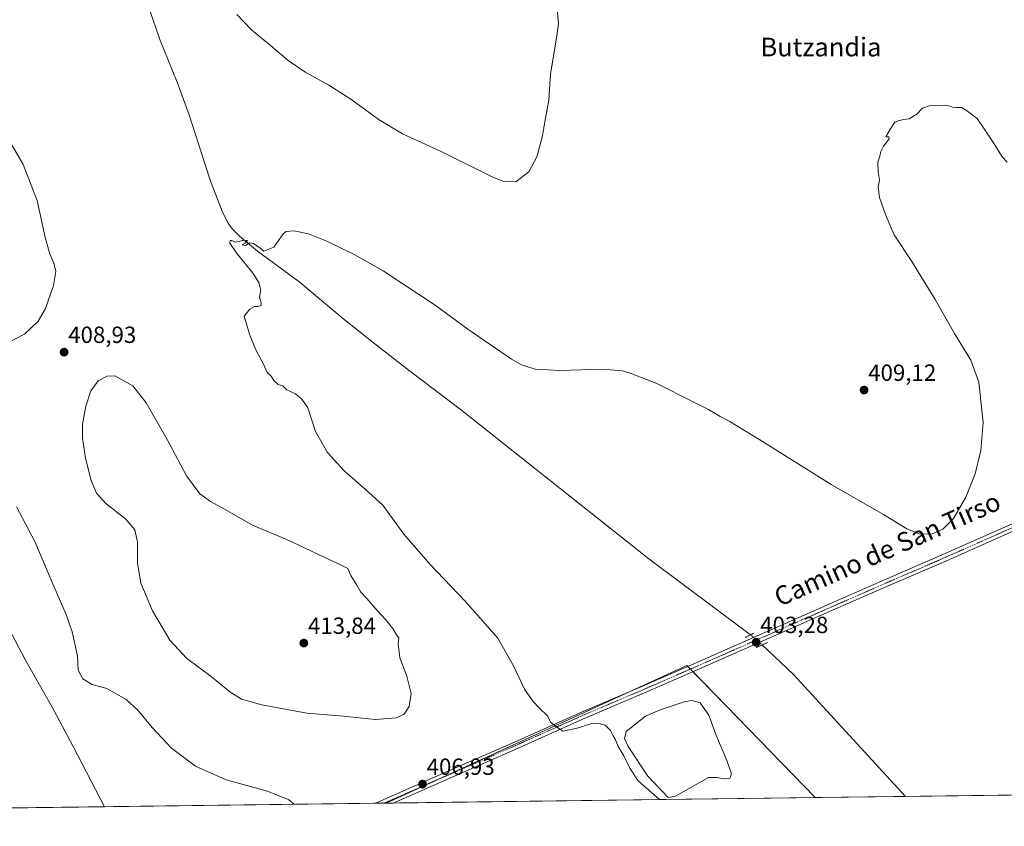
# Model space of a CAD drawing. Units: metres. Extents: x 587127 to 590574, y 4717413 to 4719770.
# Drawn here: x 587773 to 588195, y 4717413 to 4717758 of the extents above; entities that cross this region are included whole.
import ezdxf
from ezdxf.enums import TextEntityAlignment as Align

# ---------------------------------------------------------------- set-up
doc = ezdxf.new("R2010")
doc.units = ezdxf.units.M
doc.header["$MEASUREMENT"] = 0
doc.linetypes.add('TRAZO_Y_PUNTO', pattern=[1, 0.5, -0.25, 0, -0.25])
doc.linetypes.add('TRAZOS2', pattern=[0.375, 0.25, -0.125])
for name, color, linetype, lineweight in [('Carátula', 7, 'Continuous', 5), ('Comarca CxS', 133, 'Continuous', 0), ('Comunidad Autónoma CxS', 142, 'Continuous', 0), ('Corriente natural lineal', 142, 'Continuous', 13), ('Corriente natural lineal oculto', 19, 'TRAZO_Y_PUNTO', 13), ('Cultivos herbáceos CxS', 92, 'Continuous', 0), ('Cultivos leñosos', 92, 'Continuous', 0), ('Cultivos leñosos CxS', 92, 'Continuous', 0), ('Curva de nivel normal', 36, 'Continuous', 0), ('Estanque', 2, 'Continuous', 0), ('Estanque Cxs', 2, 'Continuous', 0), ('Municipio CxS', 142, 'Continuous', 0), ('Pista no pavimentada', 254, 'Continuous', 13), ('Pista no pavimentada Cxs', 254, 'Continuous', 0), ('Pista pavimentada eje', 135, 'TRAZO_Y_PUNTO', 0), ('Provincia CxS', 1, 'Continuous', 0), ('Puente lineal', 2, 'TRAZOS2', 0), ('Punto de cota en terreno', 7, 'Continuous', 0), ('Rótulo de punto de cota en terreno', 19, 'Continuous', 0), ('Texto cartográfico', 19, 'Continuous', 0)]:
    doc.layers.add(name, color=color, linetype=linetype, lineweight=lineweight)
doc.styles.add('Arial', font='txt', dxfattribs={"height": 0.2})

# ---------------------------------------------------------------- blocks, each defined once
blk = doc.blocks.new('*U150')
at = {"layer": 'Cultivos herbáceos CxS', "color": 92, "linetype": 'Continuous', "lineweight": 0}
blk.add_polyline3d([(588485.4, 4717429.6, 408.48), (588114.03, 4717424.85, 402.07), (588075.85, 4717464.18, 403.53), (588059.12, 4717481.43, 403.41), (587930.33, 4717422.49, 406.83), (587338.76, 4717414.92, 414.51)], dxfattribs=at)
blk = doc.blocks.new('*U162')
at = {"layer": 'Curva de nivel normal', "color": 36, "linetype": 'Continuous', "lineweight": 0}
for points in [[(588047.33, 4717423.99, 405), (588038.27, 4717432.09, 405), (588034.65, 4717437.41, 405), (588032.01, 4717442.7, 405), (588029.6, 4717446.7, 405), (588028.53, 4717449.64, 405), (588027.49, 4717451.27, 405), (588026.42, 4717453.54, 405), (588025.27, 4717454.72, 405), (588024.02, 4717455.8, 405), (588021.47, 4717456.59, 405), (588018.82, 4717456.78, 405), (588012.14, 4717454.56, 405), (588005.96, 4717453.31, 405), (588003.19, 4717455.18, 405), (588000.6, 4717457.11, 405), (587999.39, 4717459.84, 405), (587995.78, 4717463.26, 405), (587993.17, 4717466.04, 405), (587989.56, 4717471.34, 405), (587984.78, 4717481.22, 405), (587978.03, 4717493.14, 405), (587963.98, 4717509.08, 405), (587949.16, 4717524.59, 405), (587937.88, 4717537.65, 405), (587928.79, 4717550.02, 405), (587921.3, 4717556.92, 405), (587912.24, 4717564.8, 405), (587905.16, 4717572.58, 405), (587900.02, 4717581.64, 405), (587896.78, 4717591.66, 405), (587894.1, 4717595.45, 405), (587891.47, 4717597.63, 405), (587887.67, 4717599.48, 405), (587885.94, 4717601.19, 405), (587884, 4717601.76, 405), (587882.2, 4717603.39, 405), (587881.06, 4717605.25, 405), (587879.36, 4717606.89, 405), (587877.76, 4717610.36, 405), (587874.37, 4717616.52, 405), (587871.76, 4717623.19, 405), (587869.47, 4717630.89, 405), (587871.8, 4717634, 405), (587873.88, 4717635.12, 405), (587875.42, 4717635.03, 405), (587876.65, 4717635.48, 405), (587876.75, 4717636.69, 405), (587875.99, 4717639.08, 405), (587876.6, 4717642.02, 405), (587876.15, 4717643.57, 405), (587875.78, 4717645.39, 405), (587873.3, 4717649.14, 405), (587865.97, 4717658.24, 405), (587863.37, 4717662.24, 405), (587863.41, 4717663.28, 405), (587864.12, 4717663.32, 405), (587865.58, 4717662.66, 405), (587869.65, 4717663.54, 405), (587870.85, 4717663.28, 405), (587869.84, 4717662.26, 405), (587868.64, 4717661.41, 405), (587869.97, 4717661.14, 405), (587871.81, 4717662.3, 405), (587873.46, 4717662.1, 405), (587876.15, 4717660.23, 405), (587877.83, 4717658.83, 405), (587882.15, 4717660.55, 405), (587886.13, 4717666.12, 405), (587887.5, 4717667.13, 405), (587890.74, 4717667.49, 405), (587897.01, 4717666.12, 405), (587904.84, 4717663.06, 405), (587916.56, 4717657.35, 405), (587928.99, 4717650.41, 405), (587937.81, 4717644.56, 405), (587951.25, 4717635.67, 405), (587965.22, 4717625.31, 405), (587983.96, 4717612.51, 405), (587988.3, 4717610.14, 405), (587994.08, 4717608.3, 405), (588004.63, 4717607.7, 405), (588023, 4717608.2, 405), (588031.45, 4717607.61, 405), (588035.49, 4717606.24, 405), (588046.26, 4717602.18, 405), (588061.44, 4717594.42, 405), (588068.28, 4717590.98, 405), (588073.28, 4717587.96, 405), (588077.24, 4717585.96, 405), (588090.37, 4717578.04, 405), (588120.81, 4717558.93, 405), (588143.31, 4717546.06, 405), (588153.26, 4717539.94, 405), (588158.42, 4717537.82, 405), (588163.8, 4717537.69, 405), (588168.74, 4717539.71, 405), (588173.27, 4717544.4, 405), (588178.56, 4717553.4, 405), (588182.61, 4717563.4, 405), (588185.05, 4717573.39, 405), (588185.94, 4717585.39, 405), (588184.07, 4717602.66, 405), (588180.66, 4717612.09, 405), (588173.72, 4717623.5, 405), (588165.47, 4717638.09, 405), (588155.38, 4717654.41, 405), (588147.88, 4717665.8, 405), (588146.08, 4717670.09, 405), (588144.09, 4717674.52, 405), (588141.61, 4717681.71, 405), (588141.02, 4717686.12, 405), (588141.57, 4717689.34, 405), (588141, 4717692.67, 405), (588140.82, 4717696.87, 405), (588141.71, 4717699.38, 405), (588142.1, 4717701.38, 405), (588143.29, 4717703.71, 405), (588145.66, 4717706.82, 405), (588145.56, 4717707.72, 405), (588144.3, 4717707.71, 405), (588146.34, 4717711.14, 405), (588148.08, 4717714.03, 405), (588149.95, 4717714.65, 405), (588151.95, 4717715.16, 405), (588154.28, 4717715.41, 405), (588157.62, 4717717.44, 405), (588159.94, 4717719.93, 405), (588163.27, 4717721.18, 405), (588170.43, 4717721.2, 405), (588172.89, 4717720.46, 405), (588174.29, 4717720.24, 405), (588176.73, 4717720.29, 405), (588178.85, 4717718.96, 405), (588183.46, 4717715.57, 405), (588186.4, 4717711.09, 405), (588190.39, 4717705.16, 405), (588194.16, 4717699.18, 405), (588196.21, 4717696.83, 405)], [(587771.98, 4717549.4, 405), (587779.8, 4717534.55, 405), (587786.92, 4717517.65, 405), (587793.14, 4717503.31, 405), (587795.8, 4717495.87, 405), (587798.01, 4717485.51, 405), (587798.36, 4717479.46, 405), (587800.3, 4717475.7, 405), (587804.31, 4717473.26, 405), (587810.65, 4717471.5, 405), (587818.91, 4717466.83, 405), (587823.96, 4717462.22, 405), (587830, 4717454.82, 405), (587838.33, 4717446.01, 405), (587848.63, 4717438.28, 405), (587861.72, 4717432.41, 405), (587879.44, 4717427.61, 405), (587888.54, 4717423.96, 405), (587890.84, 4717421.99, 405)]]:
    blk.add_polyline3d(points, dxfattribs=at)
blk = doc.blocks.new('*U166')
at = {"layer": 'Curva de nivel normal', "color": 36, "linetype": 'Continuous', "lineweight": 0}
for points in [[(587767.94, 4717619.33, 410), (587775.31, 4717623.28, 410), (587781.23, 4717628.77, 410), (587784.38, 4717634.2, 410), (587787.75, 4717644.08, 410), (587788.7, 4717650.04, 410), (587787.96, 4717653.7, 410), (587786.16, 4717657.57, 410), (587784.21, 4717664.62, 410), (587780.73, 4717680.46, 410), (587774.72, 4717695.84, 410), (587762.1, 4717717.53, 410)], [(587866.32, 4717760.1, 410), (587872.62, 4717753.49, 410), (587881.54, 4717746.13, 410), (587888.22, 4717740.38, 410), (587895.8, 4717735.25, 410), (587905.71, 4717729.83, 410), (587915.1, 4717723.81, 410), (587927.28, 4717714.93, 410), (587937.33, 4717708.97, 410), (587953.78, 4717701.43, 410), (587975.6, 4717690.58, 410), (587980.28, 4717688.72, 410), (587985.79, 4717688.41, 410), (587991.44, 4717692.66, 410), (587994.84, 4717699.17, 410), (587997.29, 4717708.19, 410), (587998.3, 4717714.09, 410), (587999.96, 4717723.38, 410), (588000.71, 4717734.58, 410), (588003.39, 4717750.96, 410), (588004.04, 4717756.24, 410), (588003.39, 4717763.82, 410)]]:
    blk.add_polyline3d(points, dxfattribs=at)
blk = doc.blocks.new('5PATER')
at = {"layer": 'Carátula', "linetype": 'Continuous', "lineweight": 5}
h = blk.add_hatch(color=250, dxfattribs=at)
edge = h.paths.add_edge_path()
edge.add_ellipse((0, 0.01), major_axis=(-1.33, -1.34), ratio=0.999422, start_angle=0, end_angle=360)

msp = doc.modelspace()

# ---------------------------------------------------------------- linework, layer by layer
at = {"layer": 'Comarca CxS', "color": 133, "linetype": 'Continuous', "lineweight": 0}
msp.add_polyline3d([(590440.91, 4717454.64, 422.16), (587156.03, 4717412.58, 424.83), (587126.99, 4719725.85, 440.44), (588834.67, 4719747.73, 502.92)], dxfattribs=at)
msp.add_polyline3d([(590440.91, 4717454.64, 422.16), (587156.03, 4717412.58, 424.83), (587126.99, 4719725.85, 440.44), (588834.67, 4719747.73, 502.92)], dxfattribs=at)
at = {"layer": 'Comunidad Autónoma CxS', "color": 142, "linetype": 'Continuous', "lineweight": 0}
msp.add_polyline3d([(590573.98, 4717456.34, 423.38), (587156.03, 4717412.58, 424.83), (587126.99, 4719725.85, 440.44), (588834.67, 4719747.73, 502.92), (590543.78, 4719769.62, 441.93), (590558.04, 4718677.53, 423.04), (590563.45, 4718263.24, 416.19), (590567.63, 4717942.52, 402.66), (590573.98, 4717456.34, 423.38)], close=True, dxfattribs=at)
msp.add_polyline3d([(590573.98, 4717456.34, 423.38), (587156.03, 4717412.58, 424.83), (587126.99, 4719725.85, 440.44), (588834.67, 4719747.73, 502.92), (590543.78, 4719769.62, 441.93), (590558.04, 4718677.53, 423.04), (590563.45, 4718263.24, 416.19), (590567.63, 4717942.52, 402.66), (590573.98, 4717456.34, 423.38)], close=True, dxfattribs=at)
at = {"layer": 'Corriente natural lineal', "color": 142, "linetype": 'Continuous', "lineweight": 13}
for points in [[(587769.68, 4717932.93, 408.26), (587773.67, 4717923.88, 408.11), (587782.1, 4717898.02, 407.88), (587786.39, 4717885.25, 407.49), (587793.19, 4717866.45, 407.5), (587813.83, 4717805.17, 406.98), (587819.58, 4717789.3, 406.76), (587833.25, 4717749.42, 406.28), (587840.67, 4717731.13, 405.92), (587845.91, 4717717.08, 405.74), (587854.99, 4717688.69, 405.33), (587860.29, 4717675.22, 405.12), (587862.62, 4717670.78, 405.13), (587864.42, 4717668.14, 405.15), (587867.39, 4717665.12, 405.1), (587875.09, 4717658.75, 404.88), (587892.89, 4717645.78, 404.8), (587912.29, 4717629.59, 404.81), (587925.36, 4717619.16, 404.32), (587940.2, 4717607.59, 404.38), (587961.93, 4717591.19, 403.88), (588042.79, 4717527.03, 403.37), (588086.33, 4717494.54, 403.13)], [(587658.37, 4717561.39, 405.63), (587717.84, 4717547.7, 404.17), (587737.38, 4717543.43, 403.77), (587738.9, 4717542.99, 403.82), (587742.06, 4717541.34, 403.92), (587747.08, 4717536.99, 403.75), (587748.58, 4717535.02, 403.78), (587775.96, 4717483.44, 403.35), (587787.06, 4717463.88, 403.07), (587796.24, 4717446.71, 402.88), (587809.68, 4717420.95, 402.55), (587809.68, 4717420.95, 402.55)], [(588091.29, 4717490.19, 402.52), (588104.57, 4717477.69, 402.2), (588152.73, 4717425.34, 401.48)]]:
    msp.add_polyline3d(points, dxfattribs=at)
at = {"layer": 'Corriente natural lineal oculto', "color": 19, "linetype": 'TRAZO_Y_PUNTO', "lineweight": 13}
msp.add_polyline3d([(588086.33, 4717494.54, 403.13), (588091.29, 4717490.19, 402.52)], dxfattribs=at)
at = {"layer": 'Cultivos herbáceos CxS', "color": 92, "linetype": 'Continuous', "lineweight": 0}
for points in [[(587930.33, 4717422.49, 406.83), (587952.67, 4717432.72, 406.77), (588035.35, 4717470.55, 404.01), (588059.11, 4717481.43, 403.41), (588059.5, 4717481.03, 403.4), (588060.61, 4717479.88, 403.38), (588061.73, 4717478.73, 403.35), (588075.85, 4717464.18, 403.53), (588114.03, 4717424.85, 402.07)], [(588485.4, 4717429.6, 408.48), (588412.95, 4717428.67, 402), (588242.63, 4717426.49, 401.39), (588152.73, 4717425.34, 401.48), (588114.03, 4717424.85, 402.07)], [(587930.33, 4717422.49, 406.83), (587929.4, 4717422.48, 406.79), (587925.59, 4717422.43, 406.65), (587809.68, 4717420.95, 402.55), (587655.25, 4717418.97, 409.25), (587653.75, 4717418.95, 409.27), (587652.25, 4717418.93, 409.28), (587338.76, 4717414.92, 414.51)]]:
    msp.add_polyline3d(points, dxfattribs=at)
at = {"layer": 'Cultivos leñosos', "color": 92, "linetype": 'Continuous', "lineweight": 0}
for points in [[(587930.33, 4717422.49, 406.83), (587952.67, 4717432.72, 406.77), (588035.35, 4717470.55, 404.01), (588059.11, 4717481.43, 403.41), (588059.5, 4717481.03, 403.4), (588060.61, 4717479.88, 403.38), (588061.73, 4717478.73, 403.35), (588075.85, 4717464.18, 403.53), (588114.03, 4717424.85, 402.07)], [(588114.03, 4717424.85, 402.07), (587933.24, 4717422.53, 406.92), (587930.33, 4717422.49, 406.83)]]:
    msp.add_polyline3d(points, dxfattribs=at)
at = {"layer": 'Cultivos leñosos CxS', "color": 92, "linetype": 'Continuous', "lineweight": 0}
msp.add_polyline3d([(588114.03, 4717424.85, 402.07), (587930.33, 4717422.49, 406.83), (588059.12, 4717481.43, 403.41), (588075.85, 4717464.18, 403.53), (588114.03, 4717424.85, 402.07)], close=True, dxfattribs=at)
at = {"layer": 'Curva de nivel normal', "color": 36, "linetype": 'Continuous', "lineweight": 0}
msp.add_polyline3d([(587925.54, 4717458.34, 410), (587934.7, 4717458.95, 410), (587938.04, 4717460.56, 410), (587940.17, 4717463.82, 410), (587941.03, 4717469.39, 410), (587939.07, 4717476.84, 410), (587936.18, 4717484.73, 410), (587935.45, 4717490.68, 410), (587935.67, 4717493.19, 410), (587934.73, 4717494.49, 410), (587933.08, 4717497.18, 410), (587930.02, 4717501.14, 410), (587926.46, 4717504.9, 410), (587922.04, 4717510.14, 410), (587919.44, 4717512.87, 410), (587917.71, 4717515.81, 410), (587915.15, 4717519.91, 410), (587913.82, 4717523, 410), (587911, 4717524.42, 410), (587887.98, 4717535.16, 410), (587872.97, 4717541.42, 410), (587862.37, 4717547.59, 410), (587855.05, 4717551.6, 410), (587850.5, 4717554.93, 410), (587844.79, 4717562.54, 410), (587836.42, 4717578.17, 410), (587827.43, 4717593.84, 410), (587821.7, 4717601.09, 410), (587814.06, 4717605.47, 410), (587810.82, 4717605.25, 410), (587806.91, 4717603.29, 410), (587803.74, 4717598.97, 410), (587801.59, 4717592.47, 410), (587800.22, 4717584.64, 410), (587800.15, 4717578.67, 410), (587801.44, 4717570.19, 410), (587803.85, 4717560.54, 410), (587806.12, 4717555.17, 410), (587810.21, 4717550.7, 410), (587818.62, 4717544.14, 410), (587822.64, 4717539.42, 410), (587823.73, 4717534.32, 410), (587823.72, 4717525.4, 410), (587825.11, 4717516.59, 410), (587830.14, 4717504.74, 410), (587837.53, 4717492.29, 410), (587844.76, 4717484.62, 410), (587855.25, 4717476.72, 410), (587863.3, 4717470.18, 410), (587868.3, 4717467.06, 410), (587876.97, 4717464.54, 410), (587896.3, 4717461.04, 410), (587912.03, 4717459.69, 410), (587925.54, 4717458.34, 410)], dxfattribs=at)
at = {"layer": 'Estanque', "color": 2, "linetype": 'Continuous', "lineweight": 0}
msp.add_polyline3d([(588078.15, 4717435.07, 403.57), (588077.48, 4717433.19, 403.49), (588074.93, 4717432.83, 403.51), (588072.03, 4717433.43, 403.57), (588068.34, 4717433.46, 403.17), (588054.2, 4717425.51, 403.93), (588051.02, 4717424.91, 404.21), (588042.37, 4717434.1, 404.27), (588033.86, 4717446.76, 404), (588032.42, 4717450.15, 404.28), (588033.13, 4717453.11, 403.99), (588041.37, 4717459.71, 403.33), (588047.6, 4717462.43, 403.39), (588057.85, 4717465.81, 403.05), (588061.14, 4717466.4, 403.32), (588064.73, 4717465.41, 403.65), (588068.41, 4717460.1, 403.47), (588071.43, 4717451.89, 403.1), (588076.23, 4717440.68, 403.39), (588078.15, 4717435.07, 403.57)], dxfattribs=at)
at = {"layer": 'Estanque Cxs', "color": 2, "linetype": 'Continuous', "lineweight": 0}
msp.add_polyline3d([(588078.15, 4717435.07, 403.57), (588077.48, 4717433.19, 403.49), (588074.93, 4717432.83, 403.51), (588072.03, 4717433.43, 403.57), (588068.34, 4717433.46, 403.17), (588054.2, 4717425.51, 403.93), (588051.02, 4717424.91, 404.21), (588042.37, 4717434.1, 404.27), (588033.86, 4717446.76, 404), (588032.42, 4717450.15, 404.28), (588033.13, 4717453.11, 403.99), (588041.37, 4717459.71, 403.33), (588047.6, 4717462.43, 403.39), (588057.85, 4717465.81, 403.05), (588061.14, 4717466.4, 403.32), (588064.73, 4717465.41, 403.65), (588068.41, 4717460.1, 403.47), (588071.43, 4717451.89, 403.1), (588076.23, 4717440.68, 403.39), (588078.15, 4717435.07, 403.57)], close=True, dxfattribs=at)
at = {"layer": 'Municipio CxS', "color": 142, "linetype": 'Continuous', "lineweight": 0}
msp.add_polyline3d([(589317.7, 4717440.26, 420.56), (587156.03, 4717412.58, 424.83), (587126.99, 4719725.85, 440.44)], dxfattribs=at)
msp.add_polyline3d([(589317.7, 4717440.26, 420.56), (587156.03, 4717412.58, 424.83), (587126.99, 4719725.85, 440.44)], dxfattribs=at)
at = {"layer": 'Pista no pavimentada', "color": 254, "linetype": 'Continuous', "lineweight": 13}
for points in [[(587925.59, 4717422.43, 406.65), (587926.39, 4717422.8, 406.65), (587962.21, 4717438.55, 406.51), (587983.98, 4717448.03, 405.65), (588013.87, 4717461.41, 404.6), (588039.74, 4717472.42, 403.83), (588063.28, 4717482.68, 403.35), (588120.26, 4717507.8, 403.49), (588143.74, 4717518.07, 403.94), (588168.77, 4717528.86, 404.23), (588220.34, 4717551.75, 403.61)], [(588221.52, 4717548.99, 403.67), (588169.97, 4717526.11, 404.19), (588144.94, 4717515.32, 403.83), (588121.47, 4717505.05, 403.45), (588064.48, 4717479.93, 403.28), (588040.92, 4717469.66, 403.81), (588015.07, 4717458.66, 404.61), (587985.2, 4717445.28, 405.58), (587963.42, 4717435.81, 406.46), (587933.24, 4717422.53, 406.92)], [(587933.24, 4717422.53, 406.92), (587925.59, 4717422.43, 406.65)]]:
    msp.add_polyline3d(points, dxfattribs=at)
at = {"layer": 'Pista no pavimentada Cxs', "color": 254, "linetype": 'Continuous', "lineweight": 0}
msp.add_polyline3d([(588221.52, 4717548.99, 403.67), (588169.97, 4717526.11, 404.19), (588144.94, 4717515.32, 403.83), (588121.47, 4717505.05, 403.45), (588064.48, 4717479.93, 403.28), (588040.92, 4717469.66, 403.81), (588015.07, 4717458.66, 404.61), (587985.2, 4717445.28, 405.58), (587963.42, 4717435.81, 406.46), (587933.24, 4717422.53, 406.92), (587925.59, 4717422.43, 406.65), (587926.39, 4717422.8, 406.65), (587962.21, 4717438.55, 406.51), (587983.98, 4717448.03, 405.65), (588013.87, 4717461.41, 404.6), (588039.74, 4717472.42, 403.83), (588063.28, 4717482.68, 403.35), (588120.26, 4717507.8, 403.49), (588143.74, 4717518.07, 403.94), (588168.77, 4717528.86, 404.23), (588220.34, 4717551.75, 403.61)], dxfattribs=at)
at = {"layer": 'Pista pavimentada eje', "color": 135, "linetype": 'TRAZO_Y_PUNTO', "lineweight": 0}
msp.add_polyline3d([(588220.93, 4717550.37, 403.65), (588169.37, 4717527.49, 404.21), (588144.34, 4717516.7, 403.89), (588132.61, 4717511.56, 403.64), (588120.87, 4717506.43, 403.48), (588092.38, 4717493.87, 403.23), (588063.88, 4717481.31, 403.32), (588040.33, 4717471.04, 403.83), (588014.47, 4717460.04, 404.61), (587999.53, 4717453.35, 405.1), (587984.59, 4717446.66, 405.61), (587973.7, 4717441.92, 406.08), (587962.82, 4717437.18, 406.48), (587947.73, 4717430.54, 406.98), (587929.82, 4717422.67, 406.8), (587929.4, 4717422.48, 406.79)], dxfattribs=at)
at = {"layer": 'Provincia CxS', "color": 1, "linetype": 'Continuous', "lineweight": 0}
msp.add_polyline3d([(590573.98, 4717456.34, 423.38), (587156.03, 4717412.58, 424.83), (587126.99, 4719725.85, 440.44), (590543.78, 4719769.62, 441.93), (590573.98, 4717456.34, 423.38)], close=True, dxfattribs=at)
msp.add_polyline3d([(590573.98, 4717456.34, 423.38), (587156.03, 4717412.58, 424.83), (587126.99, 4719725.85, 440.44), (590543.78, 4719769.62, 441.93), (590573.98, 4717456.34, 423.38)], close=True, dxfattribs=at)
at = {"layer": 'Puente lineal', "color": 2, "linetype": 'TRAZOS2', "lineweight": 0}
for points in [[(588087.73, 4717495.26, 403.37), (588086.32, 4717494.54, 403.84), (588084.17, 4717493.43, 404.1)], [(588093.62, 4717491.25, 403.45), (588091.28, 4717490.19, 403.52), (588088.8, 4717489.08, 403.27)]]:
    msp.add_polyline3d(points, dxfattribs=at)

# ---------------------------------------------------------------- block references
at = {"layer": 'Cultivos herbáceos CxS', "color": 92, "linetype": 'Continuous', "lineweight": 0}
msp.add_blockref('*U150', (0, 0), dxfattribs=at)
at = {"layer": 'Curva de nivel normal', "color": 36, "linetype": 'Continuous', "lineweight": 0}
for name in ['*U166', '*U162']:
    msp.add_blockref(name, (0, 0), dxfattribs=at)
at = {"layer": 'Punto de cota en terreno', "linetype": 'Continuous', "lineweight": 0}
for p in [(587792.31, 4717615.53, 408.93), (588134.98, 4717599.3, 409.12), (587895, 4717491, 413.84), (588088.73, 4717491.33, 403.28), (587945.84, 4717430.65, 406.93)]:
    msp.add_blockref('5PATER', p, dxfattribs=at)

# ---------------------------------------------------------------- texts
at = {"layer": 'Rótulo de punto de cota en terreno', "color": 19, "linetype": 'Continuous', "lineweight": 0, "style": 'Arial'}
for s, p in [('408,93', (587794.07, 4717617.29)), ('409,12', (588136.74, 4717601.06)), ('413,84', (587896.76, 4717492.76)), ('403,28', (588090.49, 4717493.09)), ('406,93', (587947.6, 4717432.41))]:
    msp.add_text(s, height=7, dxfattribs=at).set_placement(p, align=Align.BOTTOM_LEFT)
at = {"layer": 'Texto cartográfico', "color": 19, "linetype": 'Continuous', "lineweight": 0, "style": 'Arial'}
msp.add_text('Butzandia', height=8, dxfattribs=at).set_placement((588116.53, 4717746.15), align=Align.MIDDLE_CENTER)
msp.add_text('Camino de San Tirso', height=8, rotation=23.8351, dxfattribs=at).set_placement((588144.93, 4717531.25), align=Align.MIDDLE_CENTER)

doc.saveas('drawing.dxf')
